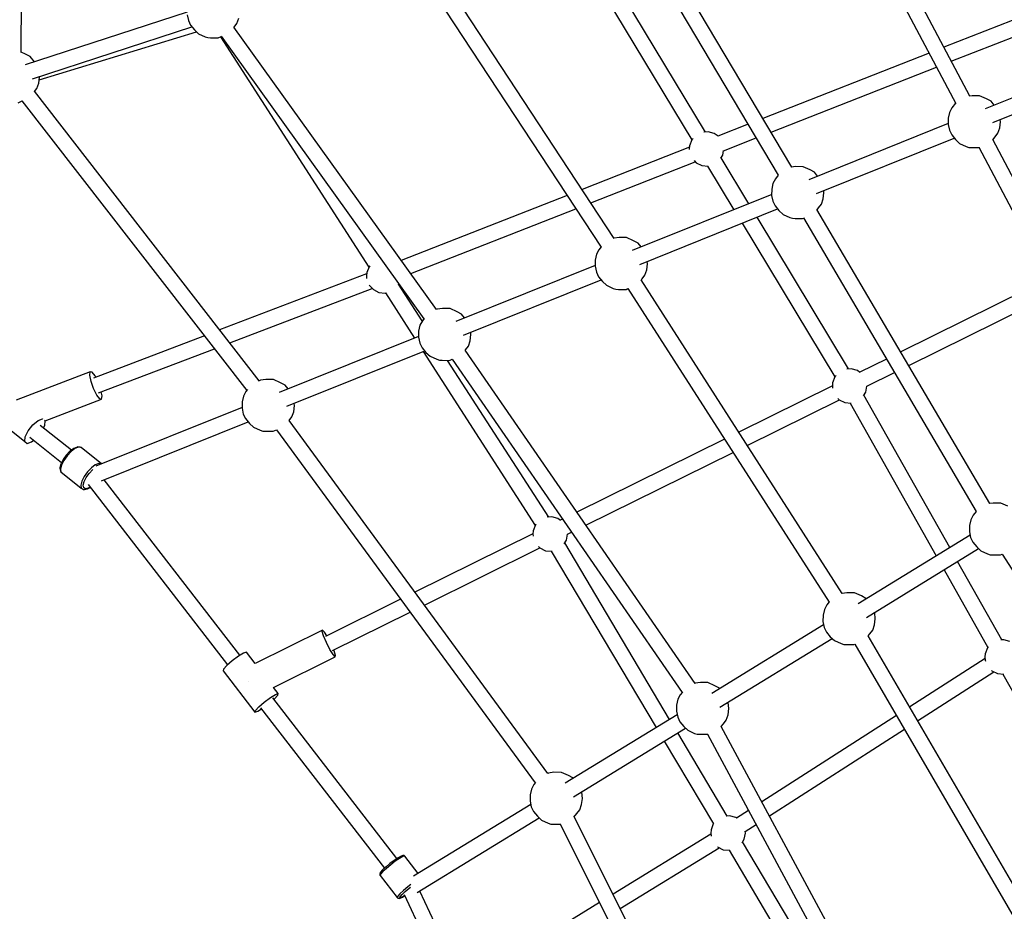
# Model space of a CAD drawing. Units: millimetres. Extents: x -1670 to 13707, y -1882 to 14329.
# Drawn here: x 2805 to 3925, y 4328 to 5342 of the extents above; entities that cross this region are included whole.
import ezdxf

# ---------------------------------------------------------------- set-up
doc = ezdxf.new("R2010")
doc.units = ezdxf.units.MM
for name, color, linetype in [('Dimensions', 7, 'Continuous'), ('MEGA JUMBO_RZUT', 7, 'Continuous'), ('Safetyarea', 131, 'Continuous')]:
    doc.layers.add(name, color=color, linetype=linetype)
doc.styles.get("Standard").update_dxf_attribs({"font": 'arial.ttf'})
doc.dimstyles.new('Leikkiset keinu', dxfattribs={"dimtxt": 150, "dimasz": 2.5, "dimexe": 0.06, "dimexo": 0.625, "dimtad": 0, "dimtih": 1, "dimtoh": 1, "dimdec": 0, "dimtxsty": 'Standard', "dimcen": 2.5, "dimadec": 0, "dimazin": 0, "dimtfac": 1, "dimtmove": 0, "dimatfit": 3, "dimfxl": 1, "dimarcsym": 0})

# ---------------------------------------------------------------- blocks, each defined once
blk = doc.blocks.new('*D5')
at = {"layer": 'Defpoints', "color": 0}
for p in [(6961.1, 13376.3), (-1386.2, -116.5), (6961.1, -116.5)]:
    blk.add_point(p, dxfattribs=at)
at = {"layer": 'Dimensions', "color": 0, "lineweight": -2}
for p, q in [((6960.5, 13376.3), (-1386.3, 13376.3)), ((-1386.2, 13373.8), (-1386.2, 6707.1)), ((-1386.2, -114), (-1386.2, 6552.7)), ((6960.5, -116.5), (-1386.3, -116.5))]:
    blk.add_line(p, q, dxfattribs=at)
at = {"layer": 'Dimensions', "color": 0}
for points in [[(-1385.8, 13373.8), (-1386.6, 13373.8), (-1386.2, 13376.3)], [(-1386.6, -114), (-1385.8, -114), (-1386.2, -116.5)]]:
    blk.add_solid(points, dxfattribs=at)
at = {"layer": 'Dimensions', "color": 0, "insert": (-1386.2, 6629.9), "char_height": 150, "attachment_point": 5}
blk.add_mtext('13500', dxfattribs=at)
blk = doc.blocks.new('*D6')
at = {"layer": 'Defpoints', "color": 0}
for p in [(5523.9, 11733.2), (-334.1, 1526.5), (5523.9, 1526.5)]:
    blk.add_point(p, dxfattribs=at)
at = {"layer": 'Dimensions', "color": 0, "lineweight": -2}
for p, q in [((5523.2, 11733.2), (-334.2, 11733.2)), ((-334.1, 11730.7), (-334.1, 6707.1)), ((-334.1, 1529), (-334.1, 6552.7)), ((5523.2, 1526.5), (-334.2, 1526.5))]:
    blk.add_line(p, q, dxfattribs=at)
at = {"layer": 'Dimensions', "color": 0}
for points in [[(-333.7, 11730.7), (-334.5, 11730.7), (-334.1, 11733.2)], [(-334.5, 1529), (-333.7, 1529), (-334.1, 1526.5)]]:
    blk.add_solid(points, dxfattribs=at)
at = {"layer": 'Dimensions', "color": 0, "insert": (-334.1, 6629.9), "char_height": 150, "attachment_point": 5}
blk.add_mtext('10207', dxfattribs=at)
blk = doc.blocks.new('*D7')
at = {"layer": 'Defpoints', "color": 0}
for p in [(1928.3, 5000), (11993.9, 5000), (11993.9, -1784)]:
    blk.add_point(p, dxfattribs=at)
at = {"layer": 'Dimensions', "color": 0, "lineweight": -2}
for p, q in [((1928.3, 4999.4), (1928.3, -1784.1)), ((11993.9, 4999.4), (11993.9, -1784.1)), ((1930.8, -1784), (6685.6, -1784)), ((11991.4, -1784), (7236.6, -1784))]:
    blk.add_line(p, q, dxfattribs=at)
at = {"layer": 'Dimensions', "color": 0}
for points in [[(1930.8, -1783.6), (1930.8, -1784.4), (1928.3, -1784)], [(11991.4, -1784.4), (11991.4, -1783.6), (11993.9, -1784)]]:
    blk.add_solid(points, dxfattribs=at)
at = {"layer": 'Dimensions', "color": 0, "insert": (6961.1, -1784), "char_height": 150, "attachment_point": 5}
blk.add_mtext('10066', dxfattribs=at)

msp = doc.modelspace()

# ---------------------------------------------------------------- linework, layer by layer
at = {"layer": 'MEGA JUMBO_RZUT'}
for p, q in [((2807, 5305), (2809, 5897.2)), ((3712.7, 5543.7), (3869.7, 5246.8)), ((3885.6, 5255.3), (3728.6, 5552.2)), ((3683.4, 5174.4), (3502.1, 5479.5)), ((3486.7, 5470.2), (3667.9, 5165.2)), ((3585.2, 5214.4), (3440.2, 5454.6)), ((3424.9, 5445), (3569.6, 5205.5)), ((3481.3, 5093.5), (3275.4, 5406.7)), ((3260.6, 5396.6), (3466.3, 5083.5)), ((2995.6, 5350.7), (2811.3, 5290.8)), ((2995.6, 5347.8), (2997, 5341.1)), ((3052.2, 5337.8), (3054.3, 5343.8)), ((2819.6, 5275), (3001.1, 5333.9)), ((2997, 5341.1), (2999.6, 5335.9)), ((2999.6, 5335.9), (3003.9, 5330.5)), ((3003.9, 5330.5), (3008.6, 5326.2)), ((3279.3, 5012.5), (3048.7, 5333.7)), ((3048.9, 5333.5), (3049, 5333.6)), ((3049, 5333.6), (3052.2, 5337.8)), ((3933.9, 5341.2), (3856.3, 5310.7)), ((2827.4, 5273.7), (3006.4, 5328.3)), ((3008.6, 5326.2), (3016.2, 5322.7)), ((3016.2, 5322.7), (3019.2, 5321.7)), ((3019.2, 5321.7), (3022.2, 5321.6)), ((3022.2, 5321.6), (3030.9, 5321.6)), ((3030.9, 5321.6), (3034.3, 5323.1)), ((3033.4, 5322.7), (3202.2, 5060.7)), ((3034.2, 5323.2), (3264.9, 5002)), ((3864.7, 5294.9), (3940.6, 5324.7)), ((2811.9, 5302.9), (2807, 5305.2)), ((2817, 5300.2), (2811.9, 5302.9)), ((2821.9, 5294.2), (2817, 5300.2)), ((3839.5, 5304.1), (3650.5, 5229.8)), ((4062, 5304.7), (3903.3, 5240.9)), ((2821.9, 5294.2), (2821.9, 5294.2)), ((3659.7, 5214.3), (3847.8, 5288.2)), ((3912.1, 5225.3), (4069, 5288.3)), ((2826.9, 5269.9), (2827.7, 5276.9)), ((2827.7, 5276.9), (2827.6, 5277.6)), ((2822.1, 5260.4), (2824.8, 5263.9)), ((2824.8, 5263.9), (2826.9, 5269.9)), ((3077.6, 4931.4), (2821.9, 5260.8)), ((3888.3, 5255.7), (3885.1, 5255.2)), ((3896.9, 5255.7), (3888.3, 5255.7)), ((3904.8, 5252.1), (3896.9, 5255.7)), ((3909.9, 5249.4), (3904.8, 5252.1)), ((2803.4, 5247.7), (2807.9, 5249.7)), ((2807.8, 5249.8), (3063.5, 4920.5)), ((3865.4, 5241.9), (3862.6, 5236.7)), ((3869.6, 5247.1), (3865.4, 5241.9)), ((3913.4, 5245), (3909.9, 5249.4)), ((3861.2, 5230.1), (3861.1, 5223)), ((3862.6, 5236.7), (3861.2, 5230.1)), ((3633.5, 5223.2), (3599.1, 5209.7)), ((3861.1, 5224), (3702.5, 5160.2)), ((3861.1, 5223), (3862.5, 5216.4)), ((3917.7, 5213.1), (3919.8, 5219.1)), ((3919.8, 5219.1), (3920.6, 5226)), ((3920.6, 5226), (3920.4, 5228.6)), ((3571, 5207), (3569.6, 5205.5)), ((3588.2, 5214.7), (3583.1, 5214.3)), ((3595.1, 5212.7), (3588.2, 5214.7)), ((3599.4, 5209.5), (3595.1, 5212.7)), ((3605.7, 5193.1), (3642.7, 5207.7)), ((3711.3, 5144.6), (3868, 5207.5)), ((3862.5, 5216.4), (3865.1, 5211.1)), ((3865.1, 5211.1), (3869.4, 5205.8)), ((3911.8, 5205.7), (3914.5, 5208.8)), ((3914.5, 5208.8), (3917.7, 5213.1)), ((3566.8, 5197), (3444.8, 5149.1)), ((3567, 5198.7), (3566.6, 5195.1)), ((3569.6, 5205.5), (3567, 5198.7)), ((3869.4, 5205.8), (3874.1, 5201.4)), ((3874.1, 5201.4), (3881.7, 5198)), ((3881.7, 5198), (3884.7, 5196.9)), ((3884.7, 5196.9), (3887.7, 5196.9)), ((3887.7, 5196.9), (3896.2, 5196.8)), ((3896, 5197.2), (4060.5, 4885.8)), ((4076.4, 4894.3), (3911.8, 5205.8)), ((3566.6, 5195.1), (3566.7, 5194.6)), ((3602.6, 5184.7), (3604.7, 5188)), ((3634.4, 5132.9), (3602.9, 5185.1)), ((3604.7, 5188), (3605.7, 5193.2)), ((3454.8, 5133.9), (3573.5, 5180.5)), ((3572.1, 5181.9), (3574.5, 5179.4)), ((3574.5, 5179.4), (3581, 5176.2)), ((3581, 5176.2), (3588.2, 5175.5)), ((3587.6, 5175.5), (3617.5, 5126.1)), ((3588.2, 5175.5), (3588.2, 5175.5)), ((3687.5, 5175.1), (3683.1, 5174.4)), ((3696.1, 5175), (3687.5, 5175.1)), ((3704, 5171.4), (3696.1, 5175)), ((3667.9, 5165.2), (3664.6, 5161.2)), ((3709.2, 5168.7), (3704, 5171.4)), ((3712.7, 5164.3), (3709.2, 5168.7)), ((3661.9, 5156), (3660.4, 5149.5)), ((3664.6, 5161.2), (3661.9, 5156)), ((3427.7, 5142.4), (3239.2, 5068.4)), ((3660.4, 5143.3), (3501.8, 5079.6)), ((3660.4, 5149.5), (3660.3, 5142.4)), ((3660.3, 5142.4), (3661.7, 5135.7)), ((3719.1, 5138.4), (3719.9, 5145.3)), ((3719.9, 5145.3), (3719.6, 5147.9)), ((3661.7, 5135.7), (3664.4, 5130.5)), ((3664.4, 5130.5), (3668.6, 5125.1)), ((3713.7, 5128.2), (3716.9, 5132.4)), ((3716.9, 5132.4), (3719.1, 5138.4)), ((3249.9, 5053.5), (3437.7, 5127.2)), ((3510.6, 5063.9), (3667.2, 5126.9)), ((3747.9, 4945), (3643.8, 5117.4)), ((3668.6, 5125.1), (3673.4, 5120.8)), ((3673.4, 5120.8), (3680.9, 5117.3)), ((3680.9, 5117.3), (3683.9, 5116.3)), ((3908.4, 4792), (3711.9, 5126.2)), ((3712, 5126.1), (3713.7, 5128.2)), ((3626.8, 5110.6), (3732.3, 4936)), ((3683.9, 5116.3), (3687, 5116.2)), ((3687, 5116.2), (3695.6, 5116.2)), ((3695.6, 5116.2), (3696.7, 5116.6)), ((3696.5, 5116.8), (3893, 4782.8)), ((3466.6, 5083.9), (3463.9, 5080.6)), ((3486.8, 5094.4), (3481.3, 5093.6)), ((3495.4, 5094.3), (3486.8, 5094.4)), ((3503.3, 5090.7), (3495.4, 5094.3)), ((3508.4, 5088), (3503.3, 5090.7)), ((3512, 5083.7), (3508.4, 5088)), ((3461.2, 5075.4), (3459.7, 5068.8)), ((3463.9, 5080.6), (3461.2, 5075.4)), ((3202.5, 5061.3), (3199.9, 5054.6)), ((3203.4, 5062.3), (3202.5, 5061.3)), ((3215.9, 5070.1), (3215.8, 5070.1)), ((3459.6, 5062.6), (3301.1, 4998.9)), ((3459.7, 5068.8), (3459.6, 5061.7)), ((3459.6, 5061.7), (3461, 5055.1)), ((3518.4, 5057.7), (3519.1, 5064.7)), ((3519.1, 5064.7), (3518.9, 5067.3)), ((3199.7, 5053), (3032.6, 4989.3)), ((3199.9, 5054.6), (3199.5, 5051)), ((3199.5, 5051), (3199.8, 5047.9)), ((3461, 5055.1), (3463.6, 5049.8)), ((3513, 5047.5), (3516.2, 5051.7)), ((3516.2, 5051.7), (3518.4, 5057.7)), ((3202.8, 5040.2), (3207.4, 5035.2)), ((3235.8, 5040.9), (3236.3, 5041.7)), ((3263, 4999.6), (3236.1, 5041.4)), ((3309.9, 4983.3), (3466.5, 5046.2)), ((3463.6, 5049.8), (3467.9, 5044.4)), ((3467.9, 5044.4), (3472.7, 5040.1)), ((3472.7, 5040.1), (3480.2, 5036.6)), ((3740.7, 4689.7), (3511.9, 5046.4)), ((3512, 5046.3), (3513, 5047.5)), ((3975.1, 5047.4), (3807.1, 4964.3)), ((3044, 4974.7), (3206.2, 5036.5)), ((3207.4, 5035.2), (3213.8, 5032)), ((3213.8, 5032), (3221, 5031.3)), ((3221, 5031.3), (3221.7, 5031.5)), ((3221.1, 5031.4), (3254.2, 4980.1)), ((3480.2, 5036.6), (3483.2, 5035.6)), ((3483.2, 5035.6), (3486.3, 5035.5)), ((3486.3, 5035.5), (3494.9, 5035.5)), ((3494.9, 5035.5), (3496.9, 5036.4)), ((3496.9, 5036.5), (3725.6, 4679.9)), ((3816.2, 4948.8), (3983.5, 5031.5)), ((3280, 5012.8), (3279.3, 5012.5)), ((3286.1, 5013.7), (3280, 5012.8)), ((3294.7, 5013.7), (3286.1, 5013.7)), ((3302.6, 5010.1), (3294.7, 5013.7)), ((3307.7, 5007.4), (3302.6, 5010.1)), ((3311.2, 5003), (3307.7, 5007.4)), ((3260.4, 4994.7), (3258.9, 4988.1)), ((3263.2, 4999.9), (3260.4, 4994.7)), ((3265.3, 5002.5), (3263.2, 4999.9)), ((3258.9, 4988.1), (3258.9, 4981)), ((3317.6, 4977.1), (3318.4, 4984)), ((3318.4, 4984), (3318.2, 4986.6)), ((3015.2, 4982.7), (2889, 4934.6)), ((3258.9, 4982), (3100.3, 4918.2)), ((3258.9, 4981), (3260.3, 4974.4)), ((3260.3, 4974.4), (3262.9, 4969.1)), ((3315.5, 4971.1), (3317.6, 4977.1)), ((2894.8, 4917.8), (3026.6, 4968)), ((3109.1, 4902.6), (3265.8, 4965.5)), ((3262.9, 4969.1), (3267.2, 4963.8)), ((3264, 4964.8), (3391.5, 4767)), ((3267.2, 4963.8), (3271.9, 4959.4)), ((3573.2, 4587.3), (3311.7, 4966.5)), ((3311.8, 4966.3), (3312.3, 4966.8)), ((3312.3, 4966.8), (3315.5, 4971.1)), ((3271.9, 4959.4), (3279.5, 4956)), ((3279.5, 4956), (3282.5, 4954.9)), ((3282.5, 4954.9), (3285.5, 4954.9)), ((3285.5, 4954.9), (3294.1, 4954.8)), ((3406.8, 4776.6), (3291.9, 4954.8)), ((3294.1, 4954.8), (3297.1, 4956.1)), ((3297, 4956.2), (3558.5, 4577.1)), ((3790.9, 4956.3), (3760.5, 4941.3)), ((2885.4, 4941.7), (2801.1, 4909.6)), ((2885, 4937.8), (2885.4, 4941.7)), ((2887.6, 4941.5), (2885.4, 4941.7)), ((2891, 4937.1), (2887.6, 4941.5)), ((3750.9, 4945.3), (3745.8, 4944.8)), ((3757.9, 4943.3), (3750.9, 4945.3)), ((3760.8, 4941), (3757.9, 4943.3)), ((3768.7, 4925.3), (3800.1, 4940.8)), ((2886.4, 4930.8), (2885, 4937.8)), ((2889.3, 4922.6), (2886.4, 4930.8)), ((2891.7, 4935.6), (2891, 4937.1)), ((3079.2, 4932.1), (3076.8, 4931.1)), ((3085.3, 4933), (3079.2, 4932.1)), ((3093.9, 4933), (3085.3, 4933)), ((3101.8, 4929.4), (3093.9, 4933)), ((3107, 4926.7), (3101.8, 4929.4)), ((3729.7, 4929.3), (3729.4, 4925.6)), ((3732.3, 4936), (3729.7, 4929.3)), ((3733.7, 4937.5), (3732.3, 4936)), ((2892.9, 4915.3), (2889.3, 4922.6)), ((2898.9, 4914.6), (2898, 4919)), ((3062.4, 4919.2), (3059.7, 4914)), ((3064.4, 4921.7), (3062.4, 4919.2)), ((3110.5, 4922.3), (3107, 4926.7)), ((3729.4, 4925.9), (3622.9, 4873.3)), ((3729.4, 4925.6), (3729.6, 4923.3)), ((3764.9, 4914.4), (3767.4, 4918.5)), ((3767.4, 4918.5), (3768.8, 4925.6)), ((2834, 4886.1), (2898.4, 4910.7)), ((2896.2, 4910.9), (2892.9, 4915.3)), ((2898.4, 4910.7), (2896.2, 4910.9)), ((2898.4, 4910.7), (2898.9, 4914.6)), ((3058.2, 4907.5), (3058.1, 4900.4)), ((3059.7, 4914), (3058.2, 4907.5)), ((3117.7, 4903.3), (3117.4, 4905.9)), ((3632.7, 4858.1), (3737.4, 4909.8)), ((3735.7, 4911.6), (3737.2, 4909.9)), ((3737.2, 4909.9), (3743.7, 4906.7)), ((3743.7, 4906.7), (3750.7, 4906)), ((3749.7, 4906.1), (3847.6, 4732.5)), ((3863, 4741.9), (3765.3, 4915.1)), ((2767.7, 4896.8), (2811, 4862.4)), ((3058.2, 4901.3), (2891.8, 4834.4)), ((3058.1, 4900.4), (3059.5, 4893.7)), ((3059.5, 4893.7), (3062.1, 4888.5)), ((3114.7, 4890.4), (3116.9, 4896.4)), ((3116.9, 4896.4), (3117.7, 4903.3)), ((2820.1, 4881.6), (2826.2, 4886.5)), ((2826.2, 4886.5), (2831.3, 4888.2)), ((2831.3, 4888.2), (2831.6, 4888)), ((2833.5, 4886.6), (2834, 4886.2)), ((2834, 4886.2), (2833.7, 4886.4)), ((2833.7, 4880.9), (2834, 4886.2)), ((2898.3, 4817.9), (3065, 4884.9)), ((3062.1, 4888.5), (3066.4, 4883.1)), ((3066.4, 4883.1), (3071.2, 4878.8)), ((3405.8, 4485), (3111.5, 4886.5)), ((3111.6, 4886.3), (3114.7, 4890.4)), ((2811.3, 4867.7), (2814.7, 4874.7)), ((2814.7, 4874.7), (2820.1, 4881.6)), ((2864, 4852.7), (2828.4, 4880.9)), ((2832.2, 4877.9), (2833.7, 4880.9)), ((3071.2, 4878.8), (3078.7, 4875.3)), ((3078.7, 4875.3), (3081.7, 4874.3)), ((3081.7, 4874.3), (3084.8, 4874.2)), ((3084.8, 4874.2), (3093.4, 4874.2)), ((3093.4, 4874.2), (3097.1, 4875.8)), ((3097.1, 4875.9), (3391.4, 4474.4)), ((2811, 4862.4), (2811.3, 4867.7)), ((2811, 4862.4), (2813.7, 4860.4)), ((2813.7, 4860.4), (2818.8, 4862)), ((2816.6, 4867.6), (2852.9, 4838.7)), ((2818.8, 4862), (2821.2, 4864)), ((3606.7, 4865.3), (3438.8, 4782.3)), ((2862.3, 4851.4), (2858.1, 4847.1)), ((2863.6, 4851), (2859.1, 4846.4)), ((2862.5, 4851.5), (2862.3, 4851.4)), ((2866.8, 4854.7), (2862.5, 4851.5)), ((2868.1, 4854.4), (2863.6, 4851)), ((2870.6, 4856.2), (2866.8, 4854.7)), ((2872.1, 4856), (2868.1, 4854.4)), ((2871.2, 4856.3), (2870.6, 4856.2)), ((2874, 4855.9), (2871.2, 4856.3)), ((2875, 4855.6), (2872.1, 4856)), ((2874.7, 4855.7), (2874, 4855.9)), ((2875, 4855.6), (2874.7, 4855.7)), ((2898.1, 4837.2), (2875, 4855.6)), ((3449.1, 4767.3), (3616.5, 4850.1)), ((2854.6, 4842.2), (2852.2, 4837.3)), ((2855.3, 4841), (2852.7, 4835.7)), ((2858.1, 4847.1), (2854.6, 4842.2)), ((2859.1, 4846.4), (2855.3, 4841)), ((2895.2, 4837.6), (2891.2, 4836)), ((2898.1, 4837.2), (2895.2, 4837.6)), ((2852, 4836.9), (2851, 4832.5)), ((2851, 4832.5), (2851, 4832)), ((2851, 4832), (2851.6, 4828.8)), ((2852.7, 4835.7), (2851.6, 4831.2)), ((2851.6, 4831.2), (2852.1, 4828)), ((2851.6, 4828.8), (2851.9, 4828.2)), ((2851.9, 4828.2), (2852.1, 4828)), ((2852.2, 4837.3), (2852, 4836.9)), ((2852.1, 4828), (2875.2, 4809.6)), ((2882.2, 4828), (2878.4, 4822.7)), ((2880.8, 4821.6), (2884.2, 4826.3)), ((2886.7, 4832.7), (2882.2, 4828)), ((2884.2, 4826.3), (2888.2, 4830.5)), ((2891.2, 4836), (2886.7, 4832.7)), ((2888.2, 4830.5), (2888.5, 4830.7)), ((2898.2, 4837), (2898.1, 4837.2)), ((2875.8, 4817.4), (2874.7, 4812.8)), ((2878.4, 4822.7), (2875.8, 4817.4)), ((2877.5, 4812.8), (2878.5, 4816.9)), ((2878.5, 4816.9), (2880.8, 4821.6)), ((3055.7, 4619.4), (2901.4, 4819.1)), ((2874.7, 4812.8), (2875.2, 4809.6)), ((2875.2, 4809.6), (2875.5, 4809.5)), ((2875.5, 4809.5), (2877.7, 4808.1)), ((2878, 4810), (2877.5, 4812.8)), ((2877.7, 4808.1), (2878.3, 4807.9)), ((2879.9, 4808.7), (2878, 4810)), ((2878.3, 4807.9), (2879, 4808)), ((2879, 4808), (2882.3, 4808.6)), ((2883, 4809.3), (2879.9, 4808.7)), ((2882.3, 4808.6), (2885.5, 4810.4)), ((2882.9, 4813.8), (3041.5, 4608.5)), ((2885.4, 4810.6), (2883, 4809.3)), ((3912.4, 4792.6), (3908.2, 4792)), ((3921.1, 4792.5), (3912.4, 4792.6)), ((3892.9, 4782.9), (3889.6, 4778.8)), ((3929, 4789), (3921.1, 4792.5)), ((3410.3, 4776.9), (3405, 4776.4)), ((3417.3, 4774.9), (3410.3, 4776.9)), ((3420.2, 4772.7), (3417.3, 4774.9)), ((3422.5, 4774.2), (3419.9, 4772.9)), ((3886.8, 4773.6), (3885.3, 4767)), ((3889.6, 4778.8), (3886.8, 4773.6)), ((3389.1, 4760.9), (3388.8, 4757.3)), ((3391.7, 4767.7), (3389.1, 4760.9)), ((3392.6, 4768.6), (3391.7, 4767.7)), ((3428.1, 4757), (3432.8, 4759.3)), ((3885.3, 4767), (3885.3, 4759.9)), ((3885.3, 4759.9), (3886.6, 4753.3)), ((3388.8, 4757.6), (3254.6, 4691.2)), ((3388.8, 4757.3), (3389, 4754.9)), ((3424.5, 4746.3), (3426.9, 4750.2)), ((3426.9, 4750.2), (3428.2, 4757.3)), ((3886.1, 4756), (3758.9, 4678.1)), ((3886.6, 4753.3), (3889.3, 4748)), ((3889.3, 4748), (3893.6, 4742.7)), ((3265.4, 4676.5), (3396.8, 4741.5)), ((3395.1, 4743.2), (3396.6, 4741.6)), ((3396.6, 4741.6), (3403.1, 4738.3)), ((3403.1, 4738.3), (3410.3, 4737.7)), ((3409.7, 4737.7), (3529, 4537.2)), ((3410.3, 4737.7), (3410.6, 4737.8)), ((3544.3, 4546.6), (3425, 4747.2)), ((3768.1, 4662.6), (3895.6, 4740.8)), ((3893.6, 4742.7), (3898.3, 4738.3)), ((3898.3, 4738.3), (3905.8, 4734.9)), ((3922.1, 4637), (3871.8, 4726.2)), ((3905.8, 4734.9), (3908.8, 4733.8)), ((3908.8, 4733.8), (3911.9, 4733.8)), ((3911.9, 4733.8), (3920.5, 4733.7)), ((3920.5, 4733.7), (3922.5, 4734.6)), ((3922.5, 4734.6), (4130.7, 4407.6)), ((3856.4, 4716.8), (3906.3, 4628.3)), ((3238.3, 4683.2), (3152.9, 4641)), ((3745.9, 4690.5), (3740.7, 4689.8)), ((3754.5, 4690.5), (3745.9, 4690.5)), ((3762.4, 4686.9), (3754.5, 4690.5)), ((3767.5, 4684.2), (3762.4, 4686.9)), ((3768, 4683.7), (3767.5, 4684.2)), ((3720.3, 4671.5), (3718.8, 4664.9)), ((3723, 4676.7), (3720.3, 4671.5)), ((3725.8, 4680.1), (3723, 4676.7)), ((3160.8, 4624.8), (3249.1, 4668.5)), ((3718.8, 4664.9), (3718.7, 4657.9)), ((3777.6, 4667.8), (3777.4, 4668.3)), ((3777.4, 4653.9), (3778.2, 4660.8)), ((3778.2, 4660.8), (3777.6, 4667.8)), ((3149.6, 4648.1), (3072.9, 4610.2)), ((3149.2, 4646.6), (3149.6, 4648.1)), ((3152, 4645.6), (3149.6, 4648.1)), ((3719.5, 4654), (3592.3, 4576)), ((3718.7, 4657.9), (3720.1, 4651.2)), ((3720.1, 4651.2), (3722.7, 4645.9)), ((3772.1, 4643.7), (3775.3, 4647.9)), ((3775.3, 4647.9), (3777.4, 4653.9)), ((3150.8, 4641.4), (3149.2, 4646.6)), ((3154, 4633.9), (3150.8, 4641.4)), ((3154.4, 4641.7), (3152, 4645.6)), ((3601.5, 4560.6), (3729.1, 4638.7)), ((3722.7, 4645.9), (3727, 4640.6)), ((3727, 4640.6), (3731.8, 4636.3)), ((3731.8, 4636.3), (3739.3, 4632.8)), ((3983.8, 4275.1), (3770.2, 4641.5)), ((3770.3, 4641.5), (3772.1, 4643.7)), ((3924.5, 4637.2), (3920.9, 4636.9)), ((3931.4, 4635.2), (3924.5, 4637.2)), ((3158, 4626.2), (3154, 4633.9)), ((3161.7, 4620.2), (3158, 4626.2)), ((3162.9, 4624.4), (3162.4, 4625.6)), ((3739.3, 4632.8), (3742.3, 4631.7)), ((3742.3, 4631.7), (3745.3, 4631.7)), ((3745.3, 4631.7), (3754, 4631.6)), ((3754, 4631.6), (3755.1, 4632.1)), ((3754.9, 4632.1), (3968.3, 4266)), ((3905.9, 4627.9), (3903.3, 4621.2)), ((3907.1, 4629.2), (3905.9, 4627.9)), ((3054, 4618.3), (3047, 4613.2)), ((3059.8, 4621.9), (3054, 4618.3)), ((3063, 4623), (3059.8, 4621.9)), ((3072.9, 4610.1), (3063, 4623)), ((3093.8, 4582.9), (3164.1, 4617.7)), ((3164.1, 4617.7), (3161.7, 4620.2)), ((3164.5, 4619.2), (3162.9, 4624.4)), ((3164.1, 4617.7), (3164.5, 4619.2)), ((3903.1, 4615.7), (3817.4, 4560.7)), ((3903.3, 4621.2), (3903, 4617.6)), ((3903, 4617.6), (3903.3, 4614)), ((3903.3, 4614), (3903.7, 4612.9)), ((3036.9, 4603.7), (3036.5, 4601.9)), ((3040.8, 4607.8), (3036.9, 4603.7)), ((3047, 4613.2), (3040.8, 4607.8)), ((3910.4, 4602.3), (3910.8, 4601.9)), ((3036.5, 4601.9), (3072.8, 4554.9)), ((3826.4, 4545.1), (3913.1, 4600.7)), ((3910.8, 4601.9), (3917.3, 4598.6)), ((3917.3, 4598.6), (3924.3, 4598)), ((3923.3, 4598.1), (4073.7, 4331.2)), ((3065, 4590), (3065.1, 4590)), ((3065.1, 4590), (3065.1, 4589.9)), ((3099.3, 4575.9), (3093.9, 4583)), ((3573.2, 4587.6), (3573.1, 4587.5)), ((3579.3, 4588.5), (3573.2, 4587.6)), ((3587.9, 4588.4), (3579.3, 4588.5)), ((3595.8, 4584.8), (3587.9, 4588.4)), ((3601, 4582.1), (3595.8, 4584.8)), ((3601.4, 4581.6), (3601, 4582.1)), ((3083.4, 4566.1), (3090.4, 4571.3)), ((3090.4, 4571.3), (3096.2, 4574.9)), ((3234.1, 4388.4), (3093, 4571)), ((3094.3, 4569.4), (3095.1, 4570)), ((3095.1, 4570), (3098.9, 4574.1)), ((3096.2, 4574.9), (3099.3, 4575.9)), ((3098.9, 4574.1), (3099.3, 4575.9)), ((3553.7, 4569.5), (3552.2, 4562.9)), ((3556.4, 4574.6), (3553.7, 4569.5)), ((3558.8, 4577.5), (3556.4, 4574.6)), ((3073.3, 4556.6), (3077.1, 4560.8)), ((3076, 4555.9), (3080.1, 4558.5)), ((3077.1, 4560.8), (3083.4, 4566.1)), ((3079.1, 4559.8), (3220, 4377.5)), ((3552.2, 4562.9), (3552.1, 4555.8)), ((3611, 4565.7), (3610.8, 4566.3)), ((3610.9, 4551.8), (3611.7, 4558.8)), ((3611.7, 4558.8), (3611, 4565.7)), ((3072.8, 4554.9), (3073.3, 4556.6)), ((3072.8, 4554.9), (3076, 4555.9)), ((3552.9, 4551.9), (3425.7, 4473.9)), ((3552.1, 4555.8), (3553.5, 4549.2)), ((3553.5, 4549.2), (3556.1, 4543.9)), ((3608.7, 4545.8), (3610.9, 4551.8)), ((3802.2, 4550.9), (3649.3, 4452.7)), ((3435, 4458.5), (3562.5, 4536.6)), ((3556.1, 4543.9), (3560.4, 4538.5)), ((3560.4, 4538.5), (3565.2, 4534.2)), ((3602.9, 4538.4), (3605.5, 4541.6)), ((3821.5, 4133), (3603, 4538.6)), ((3605.5, 4541.6), (3608.7, 4545.8)), ((3657.9, 4436.9), (3811.3, 4535.4)), ((3609.7, 4436.7), (3553.5, 4531.1)), ((3565.2, 4534.2), (3572.7, 4530.7)), ((3572.7, 4530.7), (3575.7, 4529.7)), ((3575.7, 4529.7), (3578.8, 4529.6)), ((3578.8, 4529.6), (3587.4, 4529.6)), ((3587.4, 4529.6), (3587.9, 4529.8)), ((3587.5, 4529.6), (3805.8, 4124.3)), ((3538.2, 4521.7), (3594.1, 4427.7)), ((3406.7, 4485.5), (3405.8, 4485.1)), ((3412.7, 4486.4), (3406.7, 4485.5)), ((3421.4, 4486.3), (3412.7, 4486.4)), ((3429.3, 4482.7), (3421.4, 4486.3)), ((3434.4, 4480), (3429.3, 4482.7)), ((3434.8, 4479.5), (3434.4, 4480)), ((3389.9, 4472.6), (3387.1, 4467.4)), ((3391.8, 4474.9), (3389.9, 4472.6)), ((3387.1, 4467.4), (3385.6, 4460.8)), ((3385.6, 4460.8), (3385.6, 4453.7)), ((3444.4, 4463.7), (3444.3, 4464.2)), ((3444.3, 4449.7), (3445.1, 4456.7)), ((3445.1, 4456.7), (3444.4, 4463.7)), ((3386.4, 4449.8), (3253.1, 4368.2)), ((3385.6, 4453.7), (3386.9, 4447.1)), ((3386.9, 4447.1), (3389.6, 4441.8)), ((3442.2, 4443.7), (3444.3, 4449.7)), ((3257.2, 4349.6), (3395.9, 4434.6)), ((3389.6, 4441.8), (3393.9, 4436.5)), ((3393.9, 4436.5), (3398.6, 4432.1)), ((3435.5, 4435.4), (3439, 4439.5)), ((3659.2, 3990.8), (3435.9, 4435.9)), ((3439, 4439.5), (3442.2, 4443.7)), ((3612.6, 4436.9), (3608.6, 4436.6)), ((3619.5, 4434.9), (3612.6, 4436.9)), ((3620.6, 4434.1), (3619.5, 4434.9)), ((3634.1, 4443), (3620.5, 4434.2)), ((3398.6, 4432.1), (3406.2, 4428.7)), ((3406.2, 4428.7), (3409.2, 4427.6)), ((3409.2, 4427.6), (3412.2, 4427.6)), ((3412.2, 4427.6), (3420.7, 4427.5)), ((3420, 4427.5), (3643.2, 3982.6)), ((3594, 4427.7), (3591.4, 4420.9)), ((3594.8, 4428.5), (3594, 4427.7)), ((3630.1, 4419.1), (3642.7, 4427.1)), ((3591.2, 4415.9), (3480.1, 4347.8)), ((3591.4, 4420.9), (3591.1, 4417.3)), ((3591.1, 4417.3), (3591.4, 4413.8)), ((3629.1, 4410.2), (3630.5, 4417.3)), ((3630.5, 4417.3), (3630.1, 4419.4)), ((3488.2, 4331.6), (3600.8, 4400.6)), ((3598.8, 4401.7), (3598.9, 4401.6)), ((3598.9, 4401.6), (3605.4, 4398.4)), ((3626.8, 4406.4), (3629.1, 4410.2)), ((3799.9, 4117), (3627.3, 4407.2)), ((3238.9, 4391.2), (3235.5, 4389.3)), ((3241, 4390.5), (3237.3, 4388.5)), ((3240.9, 4391.8), (3238.9, 4391.2)), ((3241.6, 4391.9), (3240.9, 4391.8)), ((3243.2, 4391.2), (3241, 4390.5)), ((3242.3, 4391.8), (3241.6, 4391.9)), ((3243, 4391.4), (3242.3, 4391.8)), ((3243.2, 4391.2), (3243, 4391.4)), ((3258.5, 4371.4), (3243.2, 4391.2)), ((3605.4, 4398.4), (3612.6, 4397.7)), ((3611.9, 4397.8), (3795.7, 4088.8)), ((3612.6, 4397.7), (3612.9, 4397.8)), ((3221.6, 4379), (3217.9, 4375.6)), ((3221.8, 4379.1), (3221.6, 4379)), ((3226.2, 4382.8), (3221.8, 4379.1)), ((3227.2, 4381.3), (3222.2, 4377.2)), ((3230.9, 4386.2), (3226.2, 4382.8)), ((3232.4, 4385.2), (3227.2, 4381.3)), ((3231, 4386.3), (3230.9, 4386.2)), ((3235.5, 4389.3), (3231, 4386.3)), ((3237.3, 4388.5), (3232.4, 4385.2)), ((3214.7, 4370.8), (3214.6, 4370.1)), ((3214.6, 4370.1), (3214.8, 4369.4)), ((3215.3, 4372.3), (3214.7, 4370.8)), ((3214.8, 4369.4), (3215, 4369.1)), ((3215.7, 4370.7), (3215, 4369.1)), ((3215, 4369.1), (3234.4, 4344)), ((3215.6, 4372.9), (3215.3, 4372.3)), ((3217.9, 4375.6), (3215.6, 4372.9)), ((3218.2, 4373.5), (3215.7, 4370.7)), ((3222.2, 4377.2), (3218.2, 4373.5)), ((3246.6, 4356.2), (3241.6, 4352.1)), ((3250.2, 4358.9), (3246.6, 4356.2)), ((3235.1, 4345.6), (3234.4, 4344)), ((3237.6, 4348.4), (3235.1, 4345.6)), ((3237.2, 4343.6), (3237.8, 4345)), ((3241.6, 4352.1), (3237.6, 4348.4)), ((3237.8, 4345), (3240, 4347.6)), ((3241, 4344.8), (3238.3, 4343.5)), ((3240, 4347.6), (3243.6, 4350.9)), ((3240.7, 4344.5), (3243, 4346)), ((3243, 4346), (3241, 4344.8)), ((3242.3, 4347.4), (3286.2, 4254.1)), ((3243.6, 4350.9), (3248, 4354.5)), ((3248, 4354.5), (3249.7, 4355.8)), ((3302.3, 4261.9), (3260.2, 4351.4)), ((3234.4, 4344), (3234.7, 4343.7)), ((3234.7, 4343.7), (3235.3, 4343.3)), ((3235.3, 4343.3), (3236, 4343.2)), ((3236, 4343.2), (3237.2, 4343.1)), ((3238.3, 4343.5), (3237.2, 4343.6)), ((3237.2, 4343.1), (3237.9, 4343.3)), ((3237.9, 4343.3), (3240.7, 4344.5)), ((3464.7, 4338.4), (3387.1, 4290.8))]:
    msp.add_line(p, q, dxfattribs=at)
at = {"layer": 'Safetyarea'}
msp.add_circle((6961.1, 6629.9), 6746.4, dxfattribs=at)

# ---------------------------------------------------------------- dimensions: what is measured, and where the dimension line sits
at = {"layer": 'Dimensions'}
dim = msp.add_linear_dim(base=(-1386.2, -116.5), p1=(6961.1, 13376.3), p2=(6961.1, -116.5), angle=90, text='13500', dimstyle='Leikkiset keinu', dxfattribs=at)
dim.commit()
dim.dimension.update_dxf_attribs({"geometry": '*D5', "text_midpoint": (-1386.2, 6629.9)})
dim = msp.add_linear_dim(base=(-334.1, 1526.5), p1=(5523.9, 11733.2), p2=(5523.9, 1526.5), angle=90, dimstyle='Leikkiset keinu', dxfattribs=at)
dim.commit()
dim.dimension.update_dxf_attribs({"geometry": '*D6', "text_midpoint": (-334.1, 6629.9)})
dim = msp.add_linear_dim(base=(11993.9, -1784), p1=(1928.3, 5000), p2=(11993.9, 5000), dimstyle='Leikkiset keinu', dxfattribs=at)
dim.commit()
dim.dimension.update_dxf_attribs({"geometry": '*D7', "text_midpoint": (6961.1, -1784)})

doc.saveas('drawing.dxf')
